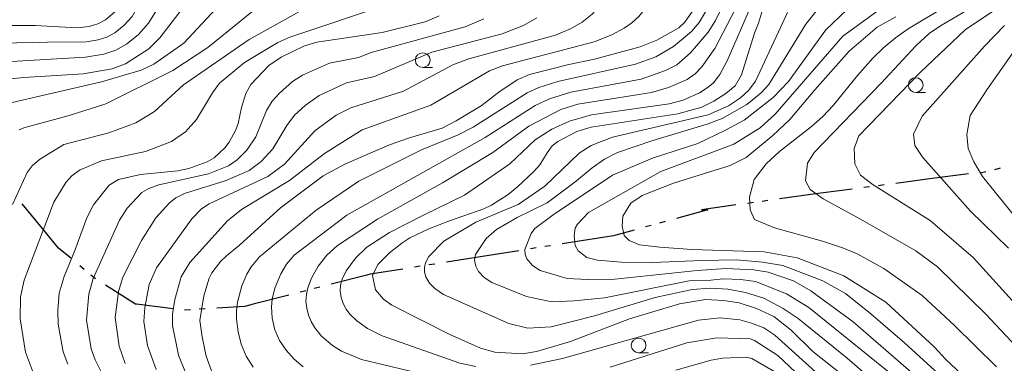
# Model space of a CAD drawing. Units: millimetres. Extents: x -64000 to -62322, y 28500 to 29792.
# Drawn here: x -62927 to -62760, y 28595 to 28654 of the extents above; entities that cross this region are included whole.
import ezdxf

# ---------------------------------------------------------------- set-up
doc = ezdxf.new("R2010")
doc.units = ezdxf.units.MM
for name, color, linetype, lineweight in [('110300_郡市・東京都の区界', 7, 'Continuous', 30), ('633100_広葉樹林', 7, 'Continuous', 9), ('710100_等高線（計曲線）', 7, 'Continuous', 20), ('710200_等高線（主曲線）', 7, 'Continuous', 9)]:
    doc.layers.add(name, color=color, linetype=linetype, lineweight=lineweight)

msp = doc.modelspace()

# ---------------------------------------------------------------- linework, layer by layer
at = {"layer": '110300_郡市・東京都の区界'}
for p, q in [((-62762.737, 28628.046), (-62763.708, 28627.808)), ((-62760.309, 28628.641), (-62761.28, 28628.403)), ((-62771.916, 28626.886), (-62778.113, 28626.073)), ((-62765.72, 28627.699), (-62771.916, 28626.886)), ((-62782.575, 28625.487), (-62783.566, 28625.357)), ((-62780.096, 28625.812), (-62781.088, 28625.682)), ((-62802.394, 28622.804), (-62803.385, 28622.667)), ((-62799.918, 28623.146), (-62800.908, 28623.009)), ((-62791.745, 28624.276), (-62797.936, 28623.42)), ((-62923.112, 28617.773), (-62927.078, 28622.603)), ((-62817.422, 28619.578), (-62818.386, 28619.312)), ((-62819.832, 28618.912), (-62820.796, 28618.646)), ((-62828.81, 28616.734), (-62834.983, 28615.758)), ((-62842.391, 28614.586), (-62848.564, 28613.61)), ((-62839.428, 28615.055), (-62840.415, 28614.898)), ((-62836.958, 28615.445), (-62837.946, 28615.289)), ((-62848.564, 28613.61), (-62854.737, 28612.633)), ((-62916.482, 28611.379), (-62917.25, 28612.019)), ((-62859.182, 28611.93), (-62860.17, 28611.774)), ((-62856.713, 28612.321), (-62857.7, 28612.165)), ((-62914.561, 28609.779), (-62915.329, 28610.419)), ((-62868.307, 28610.43), (-62874.36, 28608.872)), ((-62878.718, 28607.751), (-62879.686, 28607.501)), ((-62876.297, 28608.374), (-62877.265, 28608.124)), ((-62881.623, 28607.003), (-62887.676, 28605.445)), ((-62901.344, 28604.68), (-62907.544, 28605.475)), ((-62898.362, 28604.509), (-62899.36, 28604.448)), ((-62895.866, 28604.662), (-62896.864, 28604.601))]:
    msp.add_line(p, q, dxfattribs=at)
at = {"layer": '110300_郡市・東京都の区界', "flags": 128}
for points in [[(-62785.549, 28625.096), (-62790.915, 28624.392), (-62791.335, 28624.333), (-62791.745, 28624.276)], [(-62810.896, 28621.582), (-62810.17, 28621.582), (-62815.494, 28620.111)], [(-62805.366, 28622.393), (-62811.228, 28621.582), (-62811.016, 28621.582), (-62810.896, 28621.582)], [(-62918.786, 28613.3), (-62920.853, 28615.022), (-62923.112, 28617.773)], [(-62822.724, 28618.113), (-62826.254, 28617.138), (-62828.81, 28616.734)], [(-62862.145, 28611.462), (-62867.733, 28610.578), (-62868.307, 28610.43)], [(-62907.544, 28605.475), (-62907.732, 28605.499), (-62912.871, 28608.711)], [(-62887.676, 28605.445), (-62889.108, 28605.076), (-62893.87, 28604.784)]]:
    msp.add_lwpolyline(points, dxfattribs=at)
at = {"layer": '633100_広葉樹林'}
for p, q in [((-62858.777, 28645.84), (-62857.11, 28645.84)), ((-62774.717, 28641.592), (-62773.05, 28641.592)), ((-62821.954, 28597.176), (-62820.287, 28597.176))]:
    msp.add_line(p, q, dxfattribs=at)
for centre in [(-62858.777, 28647.09), (-62774.717, 28642.841), (-62821.954, 28598.425)]:
    msp.add_circle(centre, 1.25, dxfattribs=at)
at = {"layer": '710100_等高線（計曲線）', "flags": 128}
for points in [[(-62930.76, 28643.76), (-62926.8, 28644.16), (-62916.65, 28644.77), (-62911.69, 28645.64), (-62909.45, 28646.48), (-62905.47, 28649.05), (-62903.6, 28650.9), (-62899.4, 28656.33), (-62897.3, 28659.4), (-62894.24, 28664.34), (-62892.78, 28665.95), (-62891.53, 28667), (-62888.58, 28668.8), (-62886.93, 28669.38), (-62883.5, 28669.88)], [(-62855.99, 28654.67), (-62858.34, 28653.62), (-62865.71, 28651.81), (-62876.8, 28650.15), (-62878.94, 28649.56), (-62882.92, 28647.58), (-62884.99, 28646.16), (-62888.07, 28642.95), (-62888.9, 28641.41), (-62889.65, 28639), (-62890.23, 28636.27), (-62890.64, 28635.21), (-62891.77, 28633.11), (-62892.49, 28632.14), (-62894.34, 28630.45), (-62895.52, 28629.74), (-62898.62, 28628.62), (-62900.52, 28628.21), (-62906.86, 28627.6), (-62910.65, 28626.72), (-62912.24, 28625.76), (-62914.92, 28622.41), (-62916.01, 28620.22), (-62918.09, 28614.62), (-62919.9, 28610.18), (-62920.74, 28607.34), (-62921.01, 28604.38), (-62920.93, 28602.08), (-62920.08, 28597.34), (-62919.29, 28595.24)], [(-62894.78, 28594.12), (-62895.68, 28596.6), (-62896.38, 28599.91), (-62896.77, 28602.7), (-62896.11, 28606.91), (-62895.2, 28609.91), (-62894.71, 28610.83), (-62893.18, 28612.79), (-62892.25, 28613.73), (-62889.98, 28615.52), (-62883.01, 28621.91), (-62875.73, 28627.34), (-62871.96, 28629.42), (-62864.41, 28632.67), (-62861.02, 28633.87), (-62855.47, 28635.5), (-62853.04, 28636.77), (-62848.83, 28639.31), (-62845.8, 28641.65), (-62842.66, 28643.74), (-62840.56, 28644.64), (-62833.84, 28646.35), (-62829.49, 28647.25), (-62821.69, 28649.36), (-62818.83, 28650.52), (-62815.13, 28652.63), (-62814.08, 28653.55), (-62812.77, 28655.45)], [(-62800.86, 28655.65), (-62801.54, 28653.4), (-62802.2, 28651.7), (-62804.41, 28644.6), (-62805.52, 28642.71), (-62807.08, 28641.42), (-62809.12, 28640.11), (-62811.19, 28639.09), (-62815.3, 28637.95), (-62830.07, 28635.66), (-62832.48, 28634.9), (-62835.74, 28633.23), (-62836.68, 28632.46), (-62837.57, 28631.31), (-62838.83, 28629.26), (-62839.8, 28628.1), (-62842.59, 28625.46), (-62844.2, 28624.2), (-62847.04, 28622.36), (-62848.36, 28621.75), (-62854.23, 28619.71), (-62857.72, 28618.32), (-62860.94, 28616.77), (-62862.34, 28615.87), (-62864.43, 28614.25), (-62866.42, 28612.26), (-62867.31, 28610.37), (-62866.83, 28607.92), (-62865.43, 28606.32), (-62864.03, 28605.29), (-62854.24, 28600.33), (-62848.91, 28597.98), (-62846.46, 28597.29), (-62841.77, 28597.01), (-62839.35, 28597.39), (-62833.59, 28599.11), (-62823.49, 28602.96), (-62814.99, 28605.55), (-62810.56, 28606.26), (-62807.43, 28606.08), (-62804.8, 28605.69), (-62801.85, 28604.73), (-62798.9, 28603.38), (-62795.95, 28601.04), (-62792.26, 28597.37), (-62778.13, 28586.18)], [(-62778.11, 28654.46), (-62781.31, 28652.72), (-62786.06, 28648.65), (-62791.91, 28642.04), (-62796.18, 28636.95), (-62799.06, 28634.26), (-62803.6, 28630.5), (-62806.35, 28629.12), (-62816.02, 28626.12), (-62821.37, 28624.01), (-62823.28, 28622.72), (-62824.64, 28620.5), (-62824.77, 28618.75), (-62824.44, 28617.17), (-62823.55, 28616.32), (-62821.8, 28615.59), (-62818.34, 28615.2), (-62812.86, 28614.79), (-62800.54, 28614.41), (-62794.91, 28613.36), (-62786.98, 28610.3), (-62779.8, 28605.8), (-62771.58, 28598.17), (-62769.59, 28596.06), (-62764.39, 28591.19)], [(-62754.46, 28616.29), (-62763.32, 28627.25), (-62764.8, 28629.74), (-62765.76, 28632.01), (-62765.99, 28634.39), (-62765.42, 28637.68), (-62762.61, 28642.02), (-62756.96, 28650.03)]]:
    msp.add_lwpolyline(points, dxfattribs=at)
at = {"layer": '710200_等高線（主曲線）', "flags": 128}
for points in [[(-62941.86, 28653), (-62924.86, 28653.01), (-62917.66, 28652.59), (-62915.65, 28652.83), (-62914.19, 28653.26), (-62912.85, 28653.96), (-62911.33, 28655.29), (-62910.41, 28656.46), (-62908.37, 28661.04), (-62906, 28667.59), (-62904.98, 28669.36), (-62903.01, 28671.7), (-62901.46, 28673.01), (-62899.26, 28674.31), (-62897.3, 28675.07), (-62895.34, 28675.46), (-62891.99, 28675.73)], [(-62938.57, 28649.8), (-62922.74, 28650.16), (-62916.15, 28650.2), (-62914.11, 28650.54), (-62912.64, 28651.03), (-62911.28, 28651.76), (-62909.67, 28653.04), (-62908.32, 28654.55), (-62906.41, 28657.91), (-62902.53, 28665.86), (-62900.41, 28668.81), (-62898.96, 28670.28), (-62896.85, 28671.77), (-62894.98, 28672.71), (-62893.22, 28673.26), (-62891.85, 28673.51), (-62889.12, 28673.75)], [(-62751.41, 28674.46), (-62760.12, 28661.21), (-62761.9, 28658.88), (-62763.22, 28657.54), (-62766.62, 28655.21), (-62770.51, 28652.93), (-62772.43, 28651.66), (-62774.69, 28649.56), (-62780.6, 28643.17), (-62792, 28631.34), (-62793.18, 28629.5), (-62793.5, 28626.48), (-62792.72, 28625.04), (-62790.49, 28623.41), (-62784.14, 28619.96), (-62774.69, 28614.54), (-62771.01, 28611.83), (-62762.82, 28603.84), (-62757.53, 28598.18), (-62754.19, 28595.7), (-62751.05, 28594.02)], [(-62746.85, 28674.73), (-62756.64, 28659.83), (-62757.85, 28658.27), (-62758.75, 28657.34), (-62766.29, 28652.29), (-62773.89, 28645.03), (-62784.44, 28634.18), (-62785.19, 28632.02), (-62785.11, 28629.42), (-62784.15, 28627.49), (-62781.99, 28625.85), (-62772.23, 28619.74), (-62764.9, 28613.45), (-62753.82, 28601.19), (-62750.86, 28598.69), (-62748, 28596.96), (-62745.4, 28595.86), (-62741.48, 28594.98)], [(-62940.65, 28646.19), (-62916.25, 28647.63), (-62913.13, 28648.1), (-62911.1, 28648.8), (-62909.27, 28649.84), (-62907.23, 28651.47), (-62905.53, 28653.42), (-62897.78, 28665.87), (-62896.06, 28667.86), (-62894.43, 28669.18), (-62892.13, 28670.51), (-62890.37, 28671.17), (-62889.16, 28671.47), (-62886.36, 28671.85)], [(-62876.22, 28668.28), (-62878.82, 28666.7), (-62882.49, 28665.76), (-62885.91, 28664.03), (-62887.8, 28662.6), (-62899.5, 28650.01), (-62904.62, 28646.42), (-62906.76, 28645.4), (-62913.51, 28643.39), (-62930.23, 28639.51)], [(-62868.53, 28666.58), (-62872.94, 28663.78), (-62877.81, 28662.28), (-62881.5, 28660.41), (-62883.76, 28658.77), (-62895.4, 28649.24), (-62901.37, 28645.32), (-62912.8, 28639.65), (-62919.06, 28637.64), (-62926.77, 28635.56), (-62927.59, 28635.21)], [(-62860.83, 28664.89), (-62867.26, 28660.79), (-62875.15, 28658), (-62888.34, 28650.6), (-62899.53, 28642.89), (-62904.52, 28638.33), (-62907.67, 28636.38), (-62912.26, 28634.68), (-62919.98, 28632.73), (-62924.13, 28630.15), (-62925.36, 28629.04), (-62926.19, 28627.93), (-62928.73, 28622.46)], [(-62813.74, 28665.01), (-62819.42, 28658.35), (-62820.81, 28655.98), (-62821.91, 28654.56), (-62823.1, 28653.46), (-62824.4, 28652.54), (-62826.51, 28651.39), (-62829.51, 28650.2), (-62845.14, 28646.11), (-62847.38, 28645.26), (-62857.38, 28639.41), (-62869.1, 28635.18), (-62875.51, 28631.16), (-62881.47, 28626.54), (-62889.66, 28621.61), (-62892.05, 28619.7), (-62898.49, 28612.56), (-62899.95, 28610.13), (-62901.05, 28606.26), (-62901.42, 28603.75), (-62901.44, 28601.81), (-62900.41, 28596.76), (-62899.23, 28593.81)], [(-62853.13, 28663.2), (-62861.58, 28657.81), (-62864.6, 28656.63), (-62881.43, 28651), (-62883.48, 28650.1), (-62889.15, 28646.69), (-62893.39, 28643.14), (-62894.61, 28641.53), (-62897.32, 28636.95), (-62899.21, 28634.88), (-62901.59, 28633.2), (-62906.03, 28631.52), (-62913.54, 28629.93), (-62917.29, 28628.33), (-62918.62, 28627.38), (-62919.61, 28626.23), (-62921.66, 28622.86), (-62926.72, 28609.54), (-62927.35, 28606.74), (-62927.42, 28602.95), (-62926.49, 28597.28), (-62925.11, 28593.66)], [(-62820.57, 28664.32), (-62826.78, 28658.86), (-62828.85, 28656.05), (-62829.9, 28654.95), (-62831.6, 28653.6), (-62833.47, 28652.5), (-62836.13, 28651.34), (-62850.93, 28647.34), (-62853.61, 28646.27), (-62862.07, 28641.81), (-62871, 28638.98), (-62873.53, 28637.69), (-62877.16, 28635.06), (-62882.34, 28629.37), (-62885.15, 28627.26), (-62895.18, 28622.61), (-62896.47, 28621.72), (-62898.15, 28620.04), (-62904.15, 28611.65), (-62905.4, 28608.8), (-62906.13, 28604.91), (-62906.31, 28602.51), (-62905.69, 28598.4), (-62904.22, 28594.31)], [(-62879.16, 28594.81), (-62880.71, 28596.1), (-62882.06, 28597.6), (-62883.18, 28599.27), (-62883.97, 28601.12), (-62884.43, 28603.06), (-62884.56, 28605.03), (-62884.44, 28606.33), (-62883.99, 28608.22), (-62882.98, 28610.63), (-62881.97, 28612.32), (-62880.69, 28613.84), (-62871.73, 28620.67), (-62848.12, 28633.9), (-62839.58, 28639.34), (-62837.16, 28640.51), (-62833.51, 28641.62), (-62821.52, 28643.86), (-62817.36, 28645.31), (-62815.46, 28646.32), (-62813.1, 28648.34), (-62810.08, 28651.89), (-62808.86, 28653.83), (-62806.07, 28659.7)], [(-62804.04, 28658.61), (-62808.98, 28649.06), (-62811.17, 28645.95), (-62812.33, 28644.78), (-62813.71, 28643.82), (-62816.87, 28642.42), (-62819.75, 28641.6), (-62832.32, 28639.56), (-62835.24, 28638.65), (-62840.68, 28635.81), (-62846.82, 28631.35), (-62855.37, 28626.15), (-62866.49, 28619.95), (-62873.32, 28615.47), (-62875.13, 28613.85), (-62876.6, 28611.98), (-62877.76, 28609.92), (-62878.38, 28608.28), (-62878.61, 28607.14), (-62878.67, 28605.96), (-62878.54, 28604.77), (-62878.24, 28603.61), (-62877.79, 28602.49), (-62877.17, 28601.44), (-62876.02, 28600.03), (-62874.17, 28598.42), (-62872.61, 28597.44), (-62869.2, 28596.05), (-62853.97, 28592.38)], [(-62849.72, 28594.83), (-62852.42, 28595.43), (-62865.69, 28600.08), (-62868.17, 28601.34), (-62869.98, 28602.61), (-62871.17, 28603.76), (-62871.82, 28604.64), (-62872.33, 28605.6), (-62872.66, 28606.62), (-62872.82, 28607.67), (-62872.77, 28608.73), (-62872.52, 28609.75), (-62871.83, 28611.18), (-62870.22, 28613.32), (-62868.27, 28615.22), (-62864.41, 28617.69), (-62858.5, 28620.7), (-62851.63, 28624.05), (-62843.89, 28629.4), (-62839.57, 28633.49), (-62836.77, 28635.3), (-62833.75, 28636.69), (-62829.97, 28637.79), (-62816.77, 28639.64), (-62814.37, 28640.29), (-62811.59, 28641.49), (-62810.08, 28642.46), (-62809.2, 28643.24), (-62808.13, 28644.62), (-62806.85, 28646.97), (-62802.72, 28656.53)], [(-62760.96, 28594.8), (-62768.09, 28601.85), (-62773.6, 28606.96), (-62780.13, 28611.53), (-62784.71, 28614.04), (-62787.05, 28615.04), (-62790.63, 28616.23), (-62798.79, 28618.48), (-62802.21, 28619.92), (-62802.93, 28621.57), (-62803.06, 28623.73), (-62802.27, 28626.76), (-62800.23, 28629.39), (-62797.93, 28631.49), (-62792.51, 28635.76), (-62790.57, 28637.49), (-62788.77, 28639.37), (-62784.65, 28644.47), (-62782.05, 28647.42), (-62780.17, 28649.24), (-62778.16, 28650.91), (-62776.02, 28652.41), (-62769.37, 28656.44)], [(-62887.7, 28594.71), (-62888.85, 28596.59), (-62889.7, 28598.63), (-62890.24, 28600.76), (-62890.5, 28602.93), (-62890.51, 28604.37), (-62890.35, 28605.8), (-62889.61, 28608.6), (-62888.77, 28610.6), (-62888.02, 28611.83), (-62886.62, 28613.52), (-62876.96, 28621.52), (-62869.67, 28626.46), (-62858.95, 28631.77), (-62852.71, 28634.35), (-62850.17, 28635.68), (-62840.97, 28641.51), (-62838.97, 28642.44), (-62835.76, 28643.43), (-62822.49, 28646.41), (-62819.05, 28647.64), (-62816.03, 28649.44), (-62812.95, 28651.99), (-62811.61, 28653.52), (-62810.54, 28655.35)], [(-62768.85, 28581), (-62786.42, 28596.26), (-62794.78, 28603.01), (-62797.32, 28604.73), (-62800.62, 28606.5), (-62803.72, 28607.44), (-62806.73, 28608.02), (-62809.68, 28608.19), (-62812.83, 28608), (-62819.12, 28606.63), (-62829.5, 28603.47), (-62836.85, 28601.6), (-62840.83, 28601.35), (-62844.11, 28602.15), (-62855.25, 28607.12), (-62856.72, 28608.13), (-62857.59, 28609.05), (-62858.22, 28610.13), (-62858.45, 28610.92), (-62858.49, 28611.73), (-62858.31, 28612.52), (-62857.74, 28613.59), (-62855.19, 28616.24), (-62849.72, 28619.43), (-62842.51, 28622.49), (-62837.97, 28625.61), (-62832.09, 28631.22), (-62830.06, 28632.51), (-62826.43, 28633.98), (-62810.08, 28637.77), (-62806.62, 28639.32), (-62804.6, 28640.64), (-62803.18, 28641.97), (-62802.04, 28643.53), (-62796.56, 28655.21)], [(-62791.46, 28655.73), (-62793.43, 28653.23), (-62799.74, 28642.95), (-62801.07, 28641.53), (-62803.49, 28639.54), (-62807.74, 28637.14), (-62810.26, 28636.17), (-62819.53, 28633.4), (-62825.55, 28631.34), (-62827.77, 28630.22), (-62829.88, 28628.73), (-62832.57, 28626.53), (-62837.55, 28622.75), (-62842.65, 28620.28), (-62846.2, 28618.2), (-62847.96, 28616.65), (-62849.75, 28613.96), (-62849.93, 28612.99), (-62849.74, 28611.98), (-62849.25, 28611.06), (-62848.28, 28610.01), (-62846.96, 28609.16), (-62841.07, 28606.76), (-62836.75, 28605.89), (-62832.92, 28606.04), (-62827.77, 28606.55), (-62813.35, 28609.45), (-62809.64, 28609.59), (-62807.55, 28609.79), (-62804.55, 28609.7), (-62802.02, 28609.35), (-62796.77, 28607.25), (-62792.91, 28604.92), (-62773.99, 28589.6)], [(-62768.19, 28587.59), (-62785.38, 28602.45), (-62792.59, 28607.75), (-62795.53, 28609.47), (-62799.88, 28610.92), (-62802.32, 28611.32), (-62807.07, 28611.54), (-62811.95, 28611.24), (-62826.04, 28609.76), (-62830.67, 28609.66), (-62834.15, 28609.85), (-62838.73, 28611.24), (-62840.06, 28612.08), (-62841, 28613.19), (-62841.32, 28613.97), (-62841.38, 28614.77), (-62840.3, 28617.54), (-62839.65, 28618.36), (-62836.5, 28620.72), (-62826.41, 28627.5), (-62819.57, 28630.38), (-62811.87, 28632.89), (-62807.14, 28635.14), (-62803.99, 28636.88), (-62799.01, 28640.7), (-62796.39, 28643.43), (-62790.04, 28652.29), (-62786.46, 28655.68)], [(-62780.94, 28655.67), (-62787.15, 28651.19), (-62798.66, 28637.87), (-62801.21, 28635.53), (-62805.72, 28632.79), (-62818.15, 28628.12), (-62830.49, 28621.09), (-62832.4, 28619.12), (-62832.76, 28618.43), (-62832.94, 28617.2), (-62832.8, 28615.5), (-62832.24, 28614.55), (-62830.79, 28613.42), (-62828.99, 28612.97), (-62824.9, 28612.66), (-62819.54, 28612.6), (-62811.25, 28612.94), (-62805.26, 28613.03), (-62800.83, 28612.66), (-62797.37, 28612.05), (-62790.56, 28609.46), (-62786.68, 28607.31), (-62782.38, 28603.84), (-62776.61, 28598.88), (-62765.63, 28588.88)], [(-62848.36, 28654.13), (-62851.53, 28652.75), (-62867.58, 28648.38), (-62869.7, 28647.56), (-62874.64, 28646.56), (-62879.29, 28644.51), (-62880.96, 28643.44), (-62883.17, 28641.48), (-62884.45, 28640.07), (-62885.39, 28638.51), (-62887.25, 28633.99), (-62888.76, 28631.72), (-62890.39, 28630.11), (-62891.91, 28629.07), (-62895.32, 28627.69), (-62903.77, 28625.85), (-62905.49, 28625.22), (-62906.66, 28624.52), (-62909.16, 28621.83), (-62910.47, 28619.79), (-62914.95, 28609.87), (-62915.71, 28607.2), (-62916.07, 28602.75), (-62915.28, 28597.88), (-62914.63, 28595.97), (-62913.23, 28593.27)], [(-62839.33, 28654.29), (-62841.57, 28653), (-62845.22, 28651.6), (-62857.2, 28648.44), (-62866.98, 28644.3), (-62871.76, 28643.2), (-62876.43, 28641.08), (-62878.83, 28639.35), (-62880.65, 28637.7), (-62881.92, 28635.96), (-62884.34, 28631.95), (-62886.31, 28629.79), (-62888.36, 28628.27), (-62892.26, 28626.56), (-62899.37, 28624.35), (-62900.86, 28623.61), (-62901.96, 28622.77), (-62904.25, 28620.22), (-62906.69, 28616.33), (-62909.89, 28610.07), (-62910.66, 28607.62), (-62911.21, 28603.17), (-62910.52, 28598.28), (-62909.5, 28595.33)], [(-62759.6, 28653), (-62763, 28649.46), (-62773.62, 28637.56), (-62775.07, 28634.48), (-62774.87, 28632.51), (-62773.49, 28630.48), (-62765.4, 28621.31), (-62758.92, 28615.04)], [(-62786.53, 28589.17), (-62798.71, 28600.17), (-62800.6, 28601.45), (-62802.69, 28602.22), (-62804.7, 28602.8), (-62808.07, 28603.13), (-62811.76, 28602.72), (-62834.94, 28596.23), (-62840.42, 28595.05)], [(-62826.81, 28594.72), (-62813.75, 28598.88), (-62808.62, 28599.71), (-62802.92, 28599.55), (-62802.19, 28599.28), (-62798.23, 28596.73), (-62785.27, 28584.51)], [(-62798.36, 28593.72), (-62802.68, 28596.23), (-62803.58, 28596.41), (-62807.65, 28596.26), (-62809.59, 28595.94), (-62815.62, 28594.19)]]:
    msp.add_lwpolyline(points, dxfattribs=at)

doc.saveas('drawing.dxf')
